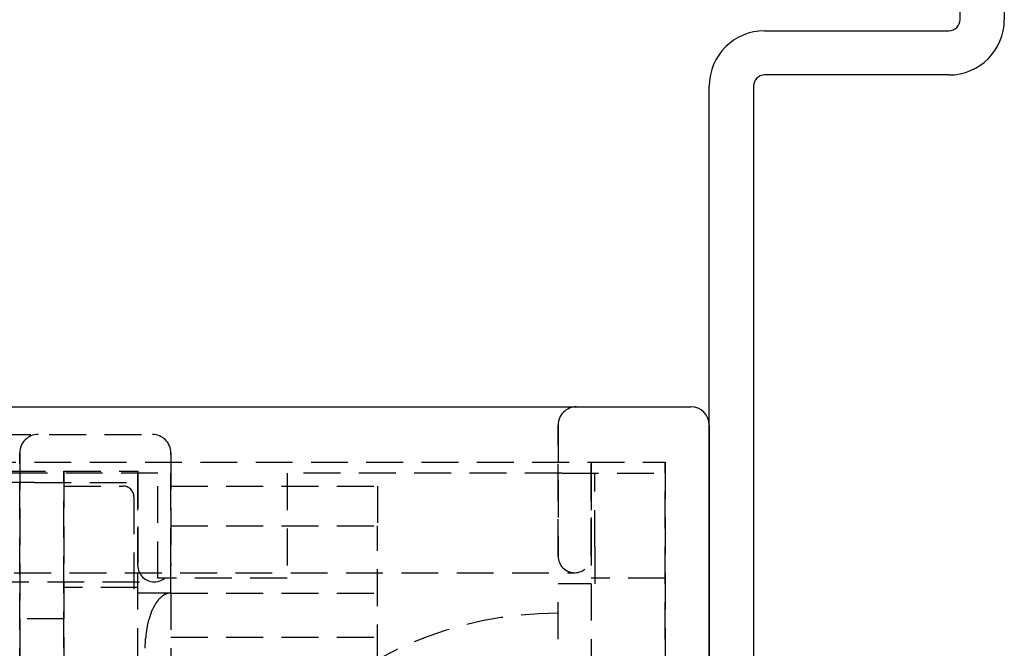
# Model space of a CAD drawing. Extents: x 2131 to 4677, y 337 to 1457.
# Drawn here: x 2863 to 2890, y 448 to 465 of the extents above; entities that cross this region are included whole.
import ezdxf

# ---------------------------------------------------------------- set-up
doc = ezdxf.new("R2010")
doc.units = 0
doc.header["$LTSCALE"] = 4
doc.linetypes.add('DASHED2', pattern=[0.375, 0.25, -0.125])
doc.layers.get('0').update_dxf_attribs({"linetype": 'CONTINUOUS'})
doc.layers.add('隠れ線', color=6, linetype='DASHED2')

msp = doc.modelspace()

# ---------------------------------------------------------------- linework, layer by layer
for p, q in [((2888.903, 464.941), (2888.903, 576.641)), ((2890.103, 576.641), (2890.103, 464.941)), ((2883.603, 464.641), (2888.603, 464.641)), ((2888.603, 463.441), (2883.603, 463.441)), ((2882.103, 453.941), (2882.103, 463.141)), ((2883.303, 463.141), (2883.303, 441.641)), ((2276.603, 454.441), (2881.603, 454.441)), ((2882.103, 407.841), (2882.103, 453.941)), ((2882.103, 453.941), (2882.103, 407.841))]:
    msp.add_line(p, q)
for centre, radius, start, end in [((2888.603, 464.941), 1.5, 270, 0), ((2888.603, 464.941), 0.3, 270, 0), ((2883.603, 463.141), 1.5, 90, 180), ((2883.603, 463.141), 0.3, 90, 180), ((2881.603, 453.941), 0.5, 0, 90), ((2881.603, 453.941), 0.5, 0, 90)]:
    msp.add_arc(centre, radius, start, end)
at = {"layer": '隠れ線'}
for p, q in [((2878.003, 453.941), (2878.003, 450.391)), ((2878.003, 450.391), (2878.003, 453.941)), ((2291.203, 453.691), (2867.003, 453.691)), ((2863.403, 453.191), (2863.403, 421.391)), ((2863.403, 421.391), (2863.403, 453.191)), ((2867.503, 450.141), (2867.503, 453.191)), ((2867.503, 453.191), (2867.503, 450.141)), ((2277.303, 452.941), (2880.903, 452.941)), ((2878.903, 450.391), (2878.903, 452.941)), ((2878.903, 452.941), (2878.903, 450.391)), ((2880.903, 452.941), (2880.903, 422.641)), ((2880.903, 422.641), (2880.903, 452.941)), ((2291.603, 452.691), (2866.603, 452.691)), ((2867.153, 452.641), (2855.653, 452.641)), ((2864.603, 422.391), (2864.603, 452.691)), ((2864.603, 452.691), (2864.603, 422.391)), ((2866.603, 452.691), (2866.603, 450.141)), ((2866.603, 450.141), (2866.603, 452.691)), ((2867.153, 449.791), (2867.153, 452.641)), ((2870.653, 452.641), (2870.653, 449.791)), ((2878.103, 452.641), (2870.653, 452.641)), ((2878.103, 452.641), (2880.903, 452.641)), ((2878.903, 452.641), (2878.903, 425.191)), ((2879.003, 450.641), (2879.003, 452.641)), ((2863.803, 452.391), (2856.353, 452.391)), ((2863.803, 452.391), (2866.603, 452.391)), ((2864.603, 452.291), (2866.203, 452.291)), ((2867.503, 452.291), (2873.103, 452.291)), ((2873.103, 452.291), (2873.103, 451.214)), ((2866.503, 451.991), (2866.503, 449.391)), ((2867.503, 451.214), (2873.103, 451.214)), ((2873.103, 440.036), (2873.103, 451.214)), ((2879.003, 450.641), (2879.003, 449.641)), ((2279.754, 449.941), (2878.453, 449.941)), ((2866.603, 424.941), (2866.603, 450.141)), ((2867.503, 449.391), (2867.503, 450.141)), ((2291.153, 449.691), (2867.053, 449.691)), ((2870.653, 449.791), (2867.153, 449.791)), ((2878.903, 449.641), (2878.003, 449.641)), ((2878.003, 425.641), (2878.003, 449.641)), ((2880.903, 449.791), (2878.903, 449.791)), ((2866.603, 449.541), (2864.603, 449.541)), ((2867.503, 449.391), (2866.603, 449.391)), ((2867.503, 449.391), (2873.103, 449.391)), ((2867.503, 449.391), (2867.503, 445.041)), ((2864.603, 448.691), (2863.403, 448.691)), ((2867.503, 448.191), (2873.103, 448.191))]:
    msp.add_line(p, q, dxfattribs=at)
msp.add_polyline3d([(2867.5, 449.391, 0), (2867.49, 449.391, 0), (2867.49, 449.39, 0), (2867.48, 449.39, 0), (2867.47, 449.389, 0), (2867.46, 449.388, 0), (2867.45, 449.387, 0), (2867.44, 449.385, 0), (2867.43, 449.384, 0), (2867.43, 449.382, 0), (2867.42, 449.379, 0), (2867.41, 449.377, 0), (2867.4, 449.375, 0), (2867.39, 449.372, 0), (2867.38, 449.369, 0), (2867.38, 449.365, 0), (2867.37, 449.362, 0), (2867.36, 449.358, 0), (2867.35, 449.354, 0), (2867.34, 449.35, 0), (2867.33, 449.346, 0), (2867.32, 449.341, 0), (2867.32, 449.336, 0), (2867.31, 449.331, 0), (2867.3, 449.326, 0), (2867.29, 449.321, 0), (2867.28, 449.315, 0), (2867.28, 449.309, 0), (2867.27, 449.303, 0), (2867.26, 449.297, 0), (2867.25, 449.29, 0), (2867.24, 449.284, 0), (2867.24, 449.277, 0), (2867.23, 449.269, 0), (2867.22, 449.262, 0), (2867.21, 449.255, 0), (2867.2, 449.247, 0), (2867.2, 449.239, 0), (2867.19, 449.231, 0), (2867.18, 449.222, 0), (2867.17, 449.214, 0), (2867.17, 449.205, 0), (2867.16, 449.196, 0), (2867.15, 449.187, 0), (2867.14, 449.177, 0), (2867.14, 449.168, 0), (2867.13, 449.158, 0), (2867.12, 449.148, 0), (2867.11, 449.138, 0), (2867.11, 449.128, 0), (2867.1, 449.117, 0), (2867.09, 449.106, 0), (2867.09, 449.096, 0), (2867.08, 449.085, 0), (2867.07, 449.073, 0), (2867.07, 449.062, 0), (2867.06, 449.05, 0), (2867.05, 449.039, 0), (2867.05, 449.027, 0), (2867.04, 449.014, 0), (2867.03, 449.002, 0), (2867.03, 448.99, 0), (2867.02, 448.977, 0), (2867.01, 448.964, 0), (2867.01, 448.951, 0), (2867, 448.938, 0), (2867, 448.925, 0), (2866.99, 448.912, 0), (2866.98, 448.898, 0), (2866.98, 448.884, 0), (2866.97, 448.871, 0), (2866.97, 448.857, 0), (2866.96, 448.842, 0), (2866.96, 448.828, 0), (2866.95, 448.814, 0), (2866.95, 448.799, 0), (2866.94, 448.784, 0), (2866.94, 448.769, 0), (2866.93, 448.754, 0), (2866.93, 448.739, 0), (2866.92, 448.724, 0), (2866.92, 448.709, 0), (2866.91, 448.693, 0), (2866.91, 448.678, 0), (2866.9, 448.662, 0), (2866.9, 448.646, 0), (2866.89, 448.63, 0), (2866.89, 448.614, 0), (2866.89, 448.598, 0), (2866.88, 448.582, 0), (2866.88, 448.565, 0), (2866.87, 448.549, 0), (2866.87, 448.532, 0), (2866.87, 448.515, 0), (2866.86, 448.499, 0), (2866.86, 448.482, 0), (2866.86, 448.465, 0), (2866.85, 448.448, 0), (2866.85, 448.431, 0), (2866.85, 448.413, 0), (2866.84, 448.396, 0), (2866.84, 448.379, 0), (2866.84, 448.361, 0), (2866.84, 448.344, 0), (2866.83, 448.326, 0), (2866.83, 448.309, 0), (2866.83, 448.291, 0), (2866.83, 448.273, 0), (2866.82, 448.255, 0), (2866.82, 448.237, 0), (2866.82, 448.219, 0), (2866.82, 448.201, 0), (2866.82, 448.183, 0), (2866.82, 448.165, 0), (2866.81, 448.147, 0), (2866.81, 448.129, 0), (2866.81, 448.111, 0), (2866.81, 448.093, 0), (2866.81, 448.074, 0), (2866.81, 448.056, 0), (2866.81, 448.038, 0), (2866.81, 448.019, 0), (2866.81, 448.001, 0), (2866.8, 447.983, 0), (2866.8, 447.964, 0), (2866.8, 447.946, 0), (2866.8, 447.928, 0), (2866.8, 447.909, 0), (2866.8, 447.891, 0)], dxfattribs=at)
for centre, radius, start, end in [((2878.503, 453.941), 0.5, 90.0019, 180), ((2878.503, 453.941), 0.5, 90.0019, 180), ((2863.903, 453.191), 0.5, 90, 180), ((2863.903, 453.191), 0.5, 90, 180), ((2867.003, 453.191), 0.5, 0, 90), ((2867.003, 453.191), 0.5, 0, 90), ((2866.203, 451.991), 0.3, 0, 90), ((2878.453, 450.391), 0.45, 180, 0), ((2878.453, 450.391), 0.45, 180, 0), ((2867.053, 450.141), 0.45, 180, 0), ((2867.053, 450.141), 0.45, 180, 0), ((2878.003, 438.641), 10.2, 90, 180)]:
    msp.add_arc(centre, radius, start, end, dxfattribs=at)

doc.saveas('drawing.dxf')
